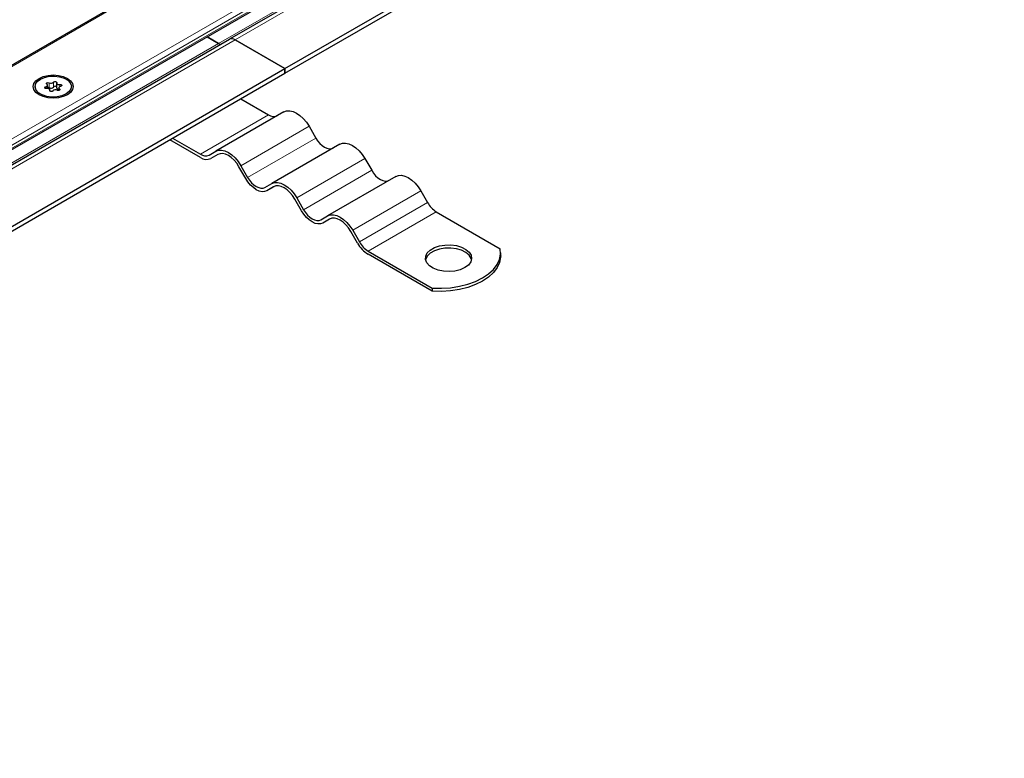
# Model space of a CAD drawing. Units: millimetres. Extents: x 0 to 420, y 0 to 297.
# Drawn here: x 344 to 380, y 102 to 129 of the extents above; entities that cross this region are included whole.
import ezdxf

# ---------------------------------------------------------------- set-up
doc = ezdxf.new("R2010")
doc.units = ezdxf.units.MM

msp = doc.modelspace()

# ---------------------------------------------------------------- linework, layer by layer
at = {"color": 8, "linetype": 'Continuous', "lineweight": 18}
for p, q in [((308.1813, 107.3599), (389.1955, 154.1284)), ((309.0515, 105.1798), (392.972, 153.626)), ((395.4064, 153.9185), (351.7939, 128.7414)), ((351.1813, 128.6051), (394.1813, 153.4285)), ((309.6965, 105.3189), (392.529, 153.1371)), ((392.529, 153.0204), (309.6965, 105.2022)), ((308.1813, 103.5644), (351.7939, 128.7414)), ((308.1813, 103.7817), (351.1813, 128.6051)), ((344.7787, 127.0073), (344.7787, 126.938)), ((344.9082, 127.1462), (344.9082, 126.9713)), ((345.06, 126.9947), (345.06, 127.1697)), ((345.2925, 127.0064), (345.2925, 127.0868)), ((344.9223, 126.8731), (344.9223, 126.857)), ((345.2843, 126.8798), (345.2843, 126.9291)), ((350.5048, 124.5049), (353.0302, 125.9628)), ((354.5302, 125.5393), (352.0048, 124.0814)), ((352.2548, 123.6484), (354.7802, 125.1063)), ((356.6016, 124.3435), (354.0762, 122.8856)), ((354.3262, 122.4526), (356.8516, 123.9105)), ((358.673, 123.1477), (356.1477, 121.6898)), ((356.3977, 121.2568), (358.923, 122.7147)), ((359.2445, 122.3754), (356.7191, 120.9175))]:
    msp.add_line(p, q, dxfattribs=at)
at = {"color": 7, "linetype": 'Continuous', "lineweight": 25}
for p, q in [((389.0527, 154.0943), (308.1813, 107.4082)), ((394.9779, 153.816), (351.5796, 128.7626)), ((309.3703, 104.9656), (392.7955, 153.1259)), ((353.6381, 127.6768), (397.5798, 153.0437)), ((353.6381, 127.5018), (397.5798, 152.8688)), ((351.1813, 128.6051), (350.7505, 128.8538)), ((350.7505, 128.8538), (351.1813, 128.6051)), ((308.1813, 103.7093), (351.5796, 128.7626)), ((353.6381, 127.6768), (351.7939, 128.7414)), ((351.7939, 128.7414), (353.6381, 127.6768)), ((309.6965, 102.3098), (353.6381, 127.6768)), ((309.6965, 102.1348), (353.6381, 127.5018)), ((353.6381, 127.6768), (353.6381, 127.5018)), ((353.6381, 127.5018), (353.6381, 127.6768)), ((344.3783, 127.012), (344.3783, 126.9554)), ((344.8441, 126.9381), (344.8441, 127.0585)), ((345.179, 127.1391), (345.179, 126.9641)), ((345.2596, 126.9655), (345.2596, 126.8703)), ((345.7254, 126.9554), (345.7254, 127.012)), ((344.9246, 126.8525), (344.9246, 126.885)), ((352.0012, 126.5568), (353.0302, 125.9628)), ((353.6016, 126.0754), (351.0762, 124.6175)), ((354.5302, 125.5393), (354.7802, 125.1063)), ((350.5048, 124.3883), (349.3748, 125.0406)), ((349.4758, 125.0989), (350.5048, 124.5049)), ((355.673, 124.8795), (353.1477, 123.4217)), ((350.8262, 124.4731), (351.0762, 124.6175)), ((351.1517, 124.4961), (350.8977, 124.3494)), ((351.1477, 124.4938), (350.8977, 124.3494)), ((352.1834, 123.6072), (351.9334, 124.0402)), ((352.0048, 124.0814), (352.2548, 123.6484)), ((356.6016, 124.3435), (356.8516, 123.9105)), ((357.7445, 123.6837), (355.2191, 122.2259)), ((352.8977, 123.2773), (353.1477, 123.4217)), ((353.2231, 123.3003), (352.9691, 123.1536)), ((353.2191, 123.298), (352.9691, 123.1536)), ((358.673, 123.1477), (358.923, 122.7147)), ((354.2548, 122.4114), (354.0048, 122.8444)), ((354.0762, 122.8856), (354.3262, 122.4526)), ((354.9691, 122.0815), (355.2191, 122.2259)), ((359.2445, 122.3754), (361.6171, 121.0057)), ((355.2946, 122.1044), (355.0405, 121.9578)), ((355.2905, 122.1022), (355.0405, 121.9578)), ((356.3262, 121.2156), (356.0762, 121.6486)), ((356.1477, 121.6898), (356.3977, 121.2568)), ((356.7191, 120.9175), (359.0917, 119.5478)), ((359.0917, 119.4312), (356.7191, 120.8009)), ((361.6312, 120.7425), (361.6312, 120.8592)), ((359.0917, 119.5478), (359.0917, 119.4312))]:
    msp.add_line(p, q, dxfattribs=at)
at = {"color": 7, "linetype": 'Continuous', "lineweight": 25, "flags": 128}
for points in [[(345.5771, 127.3152), (345.6952, 127.2264), (345.7694, 127.123), (345.7947, 127.012), (345.7694, 126.901), (345.6952, 126.7976), (345.5771, 126.7088), (345.4233, 126.6406), (345.2441, 126.5978), (345.0518, 126.5832), (344.8596, 126.5978), (344.6804, 126.6406), (344.5266, 126.7088), (344.4085, 126.7976), (344.3343, 126.901), (344.309, 127.012), (344.3343, 127.123), (344.4085, 127.2264), (344.5266, 127.3152), (344.6804, 127.3834), (344.8596, 127.4262), (345.0518, 127.4409), (345.2441, 127.4262), (345.4233, 127.3834), (345.5771, 127.3152)], [(344.5755, 127.287), (344.729, 127.3533), (344.9087, 127.392), (345.0999, 127.3999), (345.2872, 127.3763), (345.4555, 127.3233), (345.5911, 127.245), (345.6829, 127.1479), (345.7237, 127.0398), (345.71, 126.9294), (345.643, 126.8257), (345.5281, 126.7371), (345.3746, 126.6707), (345.195, 126.6321), (345.0038, 126.6242), (344.8164, 126.6477), (344.6482, 126.7007), (344.5126, 126.779), (344.4207, 126.8761), (344.38, 126.9843), (344.3937, 127.0947), (344.4607, 127.1984), (344.5755, 127.287)], [(344.8112, 126.9372), (344.7872, 126.9368), (344.7648, 126.9416), (344.747, 126.9508), (344.7365, 126.9632), (344.7348, 126.977), (344.7422, 126.9902), (344.7576, 127.0008), (344.7787, 127.0073)], [(344.7787, 127.0073), (344.7999, 127.0129), (344.8181, 127.0213), (344.8321, 127.0322), (344.8409, 127.0446), (344.8441, 127.058), (344.8414, 127.0714), (344.8329, 127.084), (344.8193, 127.0949)], [(344.8193, 127.0949), (344.8067, 127.1067), (344.8026, 127.1203), (344.8076, 127.1338), (344.821, 127.1453), (344.8408, 127.153), (344.8643, 127.1559), (344.8878, 127.1535), (344.9082, 127.1462)], [(345.06, 127.1697), (345.0713, 127.1819), (345.0897, 127.1907), (345.1124, 127.195), (345.1363, 127.194), (345.1578, 127.188), (345.1739, 127.1777), (345.1821, 127.1647), (345.1813, 127.1509)], [(345.179, 126.9641), (345.1791, 126.9625), (345.1827, 126.9492), (345.1919, 126.9368), (345.2062, 126.9262), (345.2247, 126.9179), (345.2462, 126.9126), (345.2596, 126.9109)], [(345.1813, 127.1509), (345.1791, 127.1375), (345.1827, 127.1242), (345.1919, 127.1118), (345.2062, 127.1011), (345.2247, 127.0929), (345.2462, 127.0875), (345.2692, 127.0855), (345.2925, 127.0868)], [(345.325, 127.0167), (345.3037, 127.0112), (345.2855, 127.0027), (345.2716, 126.9919), (345.2627, 126.9794), (345.2596, 126.966), (345.2623, 126.9526), (345.2707, 126.94), (345.2843, 126.9291)], [(345.2925, 127.0868), (345.3164, 127.0872), (345.3389, 127.0825), (345.3567, 127.0732), (345.3671, 127.0608), (345.3688, 127.047), (345.3614, 127.0339), (345.3461, 127.0232), (345.325, 127.0167)], [(344.9223, 126.8731), (344.9246, 126.8865), (344.921, 126.8998), (344.9117, 126.9122), (344.8974, 126.9229), (344.879, 126.9311), (344.8575, 126.9365), (344.8344, 126.9386), (344.8112, 126.9372)], [(345.0437, 126.8543), (345.0324, 126.8421), (345.014, 126.8333), (344.9912, 126.829), (344.9673, 126.83), (344.9458, 126.836), (344.9298, 126.8463), (344.9216, 126.8593), (344.9223, 126.8731)], [(345.2843, 126.9291), (345.2969, 126.9173), (345.301, 126.9037), (345.296, 126.8902), (345.2827, 126.8788), (345.2628, 126.871), (345.2394, 126.8681), (345.2158, 126.8705), (345.1955, 126.8778)], [(353.6016, 126.0754), (353.7011, 126.1122), (353.8146, 126.1167), (353.9378, 126.0888), (354.0659, 126.0294), (354.194, 125.9409), (354.3172, 125.8266), (354.4307, 125.691), (354.5302, 125.5393)], [(354.7802, 125.1063), (354.8491, 125.0012), (354.9277, 124.9074), (355.0129, 124.8283), (355.1016, 124.767), (355.1903, 124.7259), (355.2756, 124.7065), (355.3542, 124.7097), (355.423, 124.7352)], [(355.673, 124.8795), (355.7725, 124.9164), (355.8861, 124.9209), (356.0092, 124.893), (356.1373, 124.8336), (356.2654, 124.7451), (356.3886, 124.6308), (356.5021, 124.4952), (356.6016, 124.3435)], [(351.0762, 124.6175), (351.1757, 124.6543), (351.2893, 124.6589), (351.4124, 124.6309), (351.5405, 124.5715), (351.6686, 124.483), (351.7918, 124.3688), (351.9053, 124.2332), (352.0048, 124.0814)], [(351.9334, 124.0402), (351.8492, 124.1686), (351.7531, 124.2833), (351.6489, 124.38), (351.5405, 124.4549), (351.4321, 124.5051), (351.3279, 124.5288), (351.2319, 124.525), (351.1477, 124.4938)], [(356.8516, 123.9105), (356.9205, 123.8054), (356.9991, 123.7116), (357.0844, 123.6325), (357.173, 123.5712), (357.2617, 123.5301), (357.347, 123.5107), (357.4256, 123.5139), (357.4945, 123.5394)], [(357.7445, 123.6837), (357.844, 123.7206), (357.9575, 123.7251), (358.0807, 123.6972), (358.2088, 123.6378), (358.3369, 123.5493), (358.46, 123.435), (358.5735, 123.2994), (358.673, 123.1477)], [(352.9691, 123.1536), (352.8849, 123.1224), (352.7888, 123.1186), (352.6846, 123.1422), (352.5762, 123.1925), (352.4678, 123.2674), (352.3636, 123.364), (352.2676, 123.4788), (352.1834, 123.6072)], [(352.2548, 123.6484), (352.3237, 123.5434), (352.4023, 123.4495), (352.4876, 123.3704), (352.5762, 123.3091), (352.6649, 123.268), (352.7502, 123.2487), (352.8288, 123.2518), (352.8977, 123.2773)], [(353.1477, 123.4217), (353.2472, 123.4585), (353.3607, 123.4631), (353.4839, 123.4351), (353.6119, 123.3757), (353.74, 123.2872), (353.8632, 123.173), (353.9767, 123.0374), (354.0762, 122.8856)], [(354.0048, 122.8444), (353.9206, 122.9728), (353.8246, 123.0875), (353.7203, 123.1842), (353.6119, 123.2591), (353.5036, 123.3093), (353.3993, 123.333), (353.3033, 123.3291), (353.2191, 123.298)], [(355.0405, 121.9578), (354.9563, 121.9266), (354.8603, 121.9228), (354.7561, 121.9464), (354.6477, 121.9967), (354.5393, 122.0716), (354.4351, 122.1682), (354.339, 122.283), (354.2548, 122.4114)], [(354.3262, 122.4526), (354.3951, 122.3476), (354.4737, 122.2537), (354.559, 122.1746), (354.6477, 122.1133), (354.7363, 122.0722), (354.8216, 122.0528), (354.9002, 122.056), (354.9691, 122.0815)], [(355.2191, 122.2259), (355.3186, 122.2627), (355.4321, 122.2673), (355.5553, 122.2393), (355.6834, 122.1799), (355.8115, 122.0914), (355.9346, 121.9771), (356.0482, 121.8415), (356.1477, 121.6898)], [(356.0762, 121.6486), (355.992, 121.777), (355.896, 121.8917), (355.7918, 121.9884), (355.6834, 122.0633), (355.575, 122.1135), (355.4708, 122.1372), (355.3747, 122.1333), (355.2905, 122.1022)], [(360.3051, 120.3052), (360.1354, 120.2292), (359.9382, 120.1799), (359.726, 120.1605), (359.5121, 120.1722), (359.3099, 120.2142), (359.1322, 120.2839), (358.9901, 120.377), (358.8926, 120.4875), (358.8457, 120.6085), (358.8525, 120.7325), (358.9124, 120.8516), (359.0218, 120.9584), (359.1737, 121.0461), (359.3586, 121.1092), (359.565, 121.1438), (359.7797, 121.1477), (359.9894, 121.1206), (360.1808, 121.0643), (360.342, 120.9823), (360.4628, 120.8797), (360.5355, 120.763), (360.5558, 120.6395), (360.5222, 120.517), (360.4368, 120.4032), (360.3051, 120.3052)], [(360.5502, 120.5968), (360.5355, 120.6464), (360.4628, 120.7631), (360.342, 120.8657), (360.1808, 120.9477), (359.9894, 121.004), (359.7797, 121.0311), (359.565, 121.0272), (359.3586, 120.9926), (359.1737, 120.9294), (359.0218, 120.8417), (358.9124, 120.735), (358.8525, 120.6158), (358.8479, 120.5968)], [(359.0917, 119.5478), (359.4327, 119.5406), (359.7718, 119.5628), (360.1014, 119.6139), (360.4142, 119.6928), (360.7031, 119.7976), (360.9617, 119.9261), (361.1844, 120.0755), (361.366, 120.2423), (361.5026, 120.4228), (361.5911, 120.6131), (361.6295, 120.8088), (361.6171, 121.0057)], [(361.6312, 120.7425), (361.6295, 120.6922), (361.5911, 120.4964), (361.5026, 120.3061), (361.366, 120.1256), (361.1844, 119.9588), (360.9617, 119.8095), (360.7031, 119.681), (360.4142, 119.5761), (360.1014, 119.4973), (359.7718, 119.4462), (359.4327, 119.424), (359.0917, 119.4312)]]:
    msp.add_lwpolyline(points, dxfattribs=at)
at = {"color": 7, "linetype": 'Continuous', "lineweight": 25}
for centre, radius, start, end in [((351.6683, 128.5662), 0.2156, 54.38183, 114.31395), ((351.6683, 128.5662), 0.2156, 54.38183, 114.31395), ((351.2444, 128.6938), 0.1088, 234.53737, 292.54832), ((351.2444, 128.6938), 0.1088, 234.53737, 292.54832), ((344.8652, 126.8817), 0.0993, 64.3651, 102.28354), ((344.9692, 127.2543), 0.1241, 240.55192, 317.03416), ((344.9692, 127.0793), 0.1241, 240.55192, 317.03416), ((345.1203, 126.9432), 0.0794, 42.27657, 139.47123), ((345.1345, 126.7697), 0.1241, 60.55192, 137.03416), ((353.2185, 126.2256), 0.3233, 234.38183, 294.31395), ((350.6931, 124.7678), 0.3233, 234.38183, 294.31395), ((350.735, 124.7095), 0.3952, 234.38183, 294.31395), ((359.7353, 123.1622), 0.9274, 208.85561, 238.04533), ((357.319, 121.7626), 1.1335, 208.85561, 238.04533), ((357.2099, 121.7044), 0.9274, 208.85561, 238.04533)]:
    msp.add_arc(centre, radius, start, end, dxfattribs=at)

doc.saveas('drawing.dxf')
